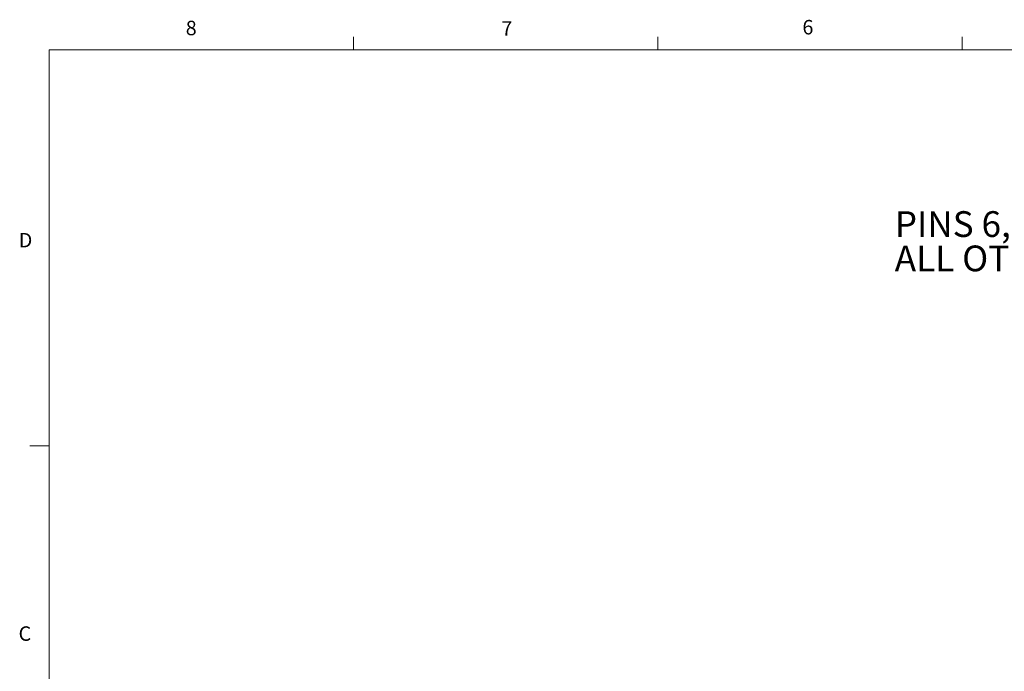
# Model space of a CAD drawing. Units: inches. Extents: x 0.4 to 16.6, y 0.2 to 10.8.
# Drawn here: x 0.4 to 6.8, y 6.6 to 10.8 of the extents above; entities that cross this region are included whole.
import ezdxf

# ---------------------------------------------------------------- set-up
doc = ezdxf.new("R2010")
doc.units = ezdxf.units.IN
doc.header["$MEASUREMENT"] = 0
doc.styles.add('SLDTEXTSTYLE0', font='TXT', dxfattribs={"width": 0.75})
doc.styles.add('SLDTEXTSTYLE1', font='TXT', dxfattribs={"width": 0.692308})

# ---------------------------------------------------------------- blocks, each defined once
blk = doc.blocks.new('SW_NOTE_1')
at = {"color": 0, "linetype": 'Continuous', "lineweight": 0, "char_height": 0.166667, "attachment_point": 1}
for s, insert, style in [('PINS 6, 12 & 19 ARE 18AWG.', (0, 0.2148), 'SLDTEXTSTYLE1'), ('ALL OTHERS ARE 22AWG', (0, -0.0074), 'SLDTEXTSTYLE0')]:
    blk.add_mtext(s, dxfattribs=dict(at, insert=insert, style=style))

msp = doc.modelspace()

# ---------------------------------------------------------------- linework, layer by layer
at = {"color": 7, "linetype": 'Continuous', "lineweight": 18}
for p, q in [((2.5948, 10.6421), (2.5948, 10.7269)), ((4.5635, 10.6421), (4.5635, 10.7269)), ((6.5323, 10.6421), (6.5323, 10.7269)), ((0.6263, 10.6421), (16.3763, 10.6421)), ((0.6263, 10.6421), (0.6263, 0.3921)), ((0.6263, 8.0796), (0.5013, 8.0796))]:
    msp.add_line(p, q, dxfattribs=at)

# ---------------------------------------------------------------- block references
at = {"color": 7, "linetype": 'Continuous', "lineweight": 0}
msp.add_blockref('SW_NOTE_1', (6.096, 9.3834), dxfattribs=at)

# ---------------------------------------------------------------- texts
at = {"color": 7, "linetype": 'Continuous', "lineweight": 0, "char_height": 0.0937, "attachment_point": 1, "style": 'SLDTEXTSTYLE0'}
for s, insert in [('8', (1.5091, 10.8315)), ('6', (5.4987, 10.8367)), ('7', (3.551, 10.8287)), ('D', (0.4286, 9.4575)), ('C', (0.4273, 6.9103))]:
    msp.add_mtext(s, dxfattribs=dict(at, insert=insert))

doc.saveas('drawing.dxf')
